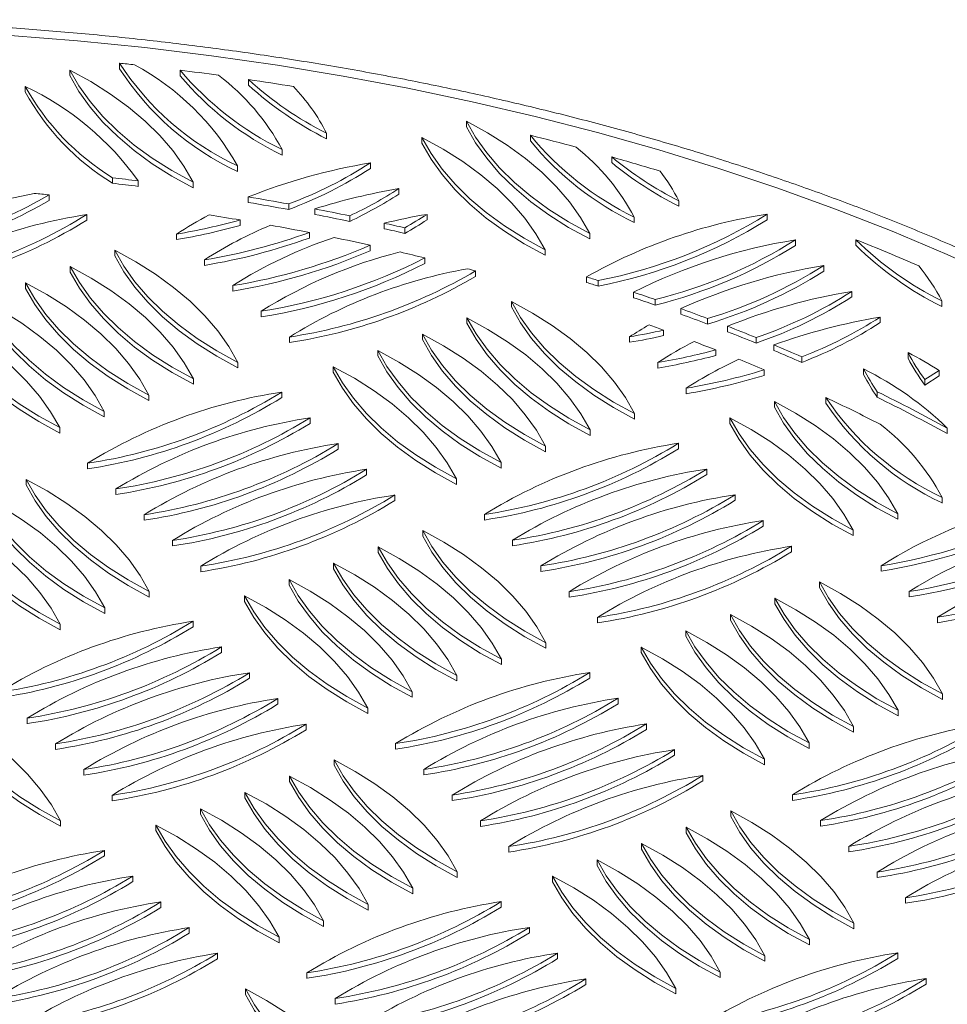
# Model space of a CAD drawing. Units: millimetres. Extents: x 50 to 1435, y 50 to 2050.
# Drawn here: x 1185 to 1271, y 540 to 630 of the extents above; entities that cross this region are included whole.
import ezdxf

# ---------------------------------------------------------------- set-up
doc = ezdxf.new("R2010")
doc.units = ezdxf.units.MM
doc.header["$LTSCALE"] = 5

msp = doc.modelspace()

# ---------------------------------------------------------------- linework, layer by layer
at = {"color": 7, "linetype": 'Continuous', "lineweight": 15}
for p, q in [((1189.551, 625.849), (1189.551, 625.339)), ((1194.144, 626.484), (1194.144, 625.973)), ((1199.747, 625.835), (1199.747, 625.325)), ((1206.065, 624.97), (1206.065, 624.46)), ((1185.435, 624.341), (1185.435, 623.831)), ((1226.211, 621.117), (1226.211, 620.607)), ((1213.285, 620.015), (1213.285, 619.504)), ((1222.095, 619.61), (1222.095, 619.099)), ((1232.113, 619.822), (1232.113, 619.312)), ((1209.169, 618.507), (1209.169, 617.996)), ((1239.638, 617.819), (1239.638, 617.308)), ((1205.053, 616.999), (1205.053, 616.488)), ((1217.339, 617.269), (1217.339, 616.759)), ((1193.504, 615.9), (1193.504, 615.389)), ((1195.873, 615.103), (1195.873, 615.613)), ((1200.937, 615.491), (1200.937, 614.981)), ((1219.951, 614.893), (1219.951, 614.383)), ((1187.641, 613.811), (1187.641, 614.321)), ((1206.049, 614.129), (1206.049, 613.619)), ((1209.779, 612.969), (1209.779, 613.479)), ((1212.192, 613.027), (1212.192, 612.517)), ((1245.829, 613.775), (1245.829, 613.265)), ((1191.127, 612.496), (1191.127, 611.985)), ((1205.283, 611.493), (1205.283, 612.003)), ((1215.415, 611.874), (1215.415, 612.384)), ((1222.563, 612.517), (1222.563, 612.006)), ((1241.713, 612.267), (1241.713, 611.757)), ((1253.999, 612.538), (1253.999, 612.027)), ((1218.591, 611.706), (1218.591, 611.196)), ((1220.505, 610.765), (1220.505, 611.276)), ((1199.397, 610.696), (1199.397, 610.186)), ((1211.689, 610.33), (1211.689, 610.841)), ((1237.597, 610.759), (1237.597, 610.249)), ((1256.611, 610.161), (1256.611, 609.651)), ((1262.198, 610.181), (1262.198, 609.671)), ((1217.297, 609.164), (1217.297, 609.674)), ((1233.48, 609.252), (1233.48, 608.741)), ((1193.704, 609.209), (1193.704, 608.699)), ((1222.37, 607.983), (1222.37, 608.494)), ((1189.587, 607.701), (1189.587, 607.191)), ((1202.009, 608.32), (1202.009, 607.81)), ((1259.223, 607.785), (1259.223, 607.275)), ((1227.047, 606.785), (1227.047, 607.295)), ((1237.309, 606.743), (1237.309, 606.232)), ((1185.471, 606.193), (1185.471, 605.683)), ((1204.621, 605.944), (1204.621, 605.434)), ((1238.38, 605.894), (1238.38, 606.405)), ((1241.657, 605.332), (1241.657, 604.821)), ((1261.835, 605.409), (1261.835, 604.899)), ((1230.364, 604.478), (1230.364, 603.967)), ((1243.646, 604.141), (1243.646, 604.651)), ((1246.01, 603.811), (1246.01, 603.301)), ((1270.14, 604.52), (1270.14, 604.01)), ((1207.233, 603.568), (1207.233, 603.057)), ((1226.247, 602.97), (1226.247, 602.459)), ((1248.473, 602.391), (1248.473, 602.901)), ((1264.447, 603.033), (1264.447, 602.522)), ((1250.34, 602.185), (1250.34, 601.675)), ((1209.845, 601.191), (1209.845, 600.681)), ((1222.131, 601.462), (1222.131, 600.952)), ((1241.281, 601.212), (1241.281, 600.702)), ((1244.423, 601.32), (1244.423, 601.83)), ((1252.967, 600.63), (1252.967, 601.141)), ((1254.621, 600.459), (1254.621, 599.949)), ((1218.015, 599.954), (1218.015, 599.444)), ((1249.245, 599.487), (1249.245, 599.997)), ((1257.194, 598.851), (1257.194, 599.361)), ((1267.024, 599.746), (1267.024, 599.236)), ((1205.089, 598.851), (1205.089, 598.341)), ((1213.899, 598.446), (1213.899, 597.936)), ((1243.893, 598.836), (1243.893, 598.326)), ((1253.722, 597.646), (1253.722, 598.156)), ((1262.907, 598.238), (1262.907, 597.728)), ((1268.563, 597.268), (1269.904, 598.11)), ((1268.563, 596.758), (1269.904, 597.599)), ((1269.904, 598.11), (1269.904, 597.599)), ((1200.973, 597.343), (1200.973, 596.833)), ((1268.563, 596.758), (1268.563, 597.268)), ((1196.857, 595.835), (1196.857, 595.325)), ((1209.143, 596.106), (1209.143, 595.595)), ((1246.505, 596.46), (1246.505, 595.95)), ((1264.178, 596.133), (1264.178, 595.622)), ((1254.675, 595.223), (1254.675, 594.712)), ((1259.422, 595.601), (1259.422, 595.09)), ((1192.741, 594.328), (1192.741, 593.817)), ((1241.749, 594.12), (1241.749, 593.609)), ((1211.755, 593.73), (1211.755, 593.219)), ((1250.559, 593.715), (1250.559, 593.204)), ((1188.624, 592.82), (1188.624, 592.309)), ((1237.633, 592.612), (1237.633, 592.101)), ((1270.646, 592.272), (1270.646, 592.782)), ((1214.367, 591.353), (1214.367, 590.843)), ((1233.517, 591.104), (1233.517, 590.594)), ((1245.803, 591.374), (1245.803, 590.864)), ((1191.201, 589.533), (1191.201, 589.023)), ((1229.401, 589.596), (1229.401, 589.086)), ((1216.979, 588.977), (1216.979, 588.467)), ((1248.415, 588.998), (1248.415, 588.488)), ((1185.508, 588.046), (1185.508, 587.535)), ((1225.284, 588.088), (1225.284, 587.578)), ((1193.813, 587.157), (1193.813, 586.646)), ((1219.591, 586.601), (1219.591, 586.091)), ((1251.027, 586.622), (1251.027, 586.112)), ((1270.177, 586.372), (1270.177, 585.862)), ((1196.425, 584.781), (1196.425, 584.27)), ((1227.861, 584.802), (1227.861, 584.291)), ((1266.061, 584.865), (1266.061, 584.354)), ((1253.639, 584.246), (1253.639, 583.735)), ((1222.168, 583.314), (1222.168, 582.804)), ((1261.944, 583.357), (1261.944, 582.846)), ((1199.037, 582.404), (1199.037, 581.894)), ((1230.473, 582.425), (1230.473, 581.915)), ((1218.051, 581.806), (1218.051, 581.296)), ((1256.251, 581.869), (1256.251, 581.359)), ((1213.935, 580.298), (1213.935, 579.788)), ((1201.649, 580.028), (1201.649, 579.518)), ((1233.085, 580.049), (1233.085, 579.539)), ((1264.521, 580.07), (1264.521, 579.56)), ((1209.819, 578.791), (1209.819, 578.28)), ((1258.828, 578.583), (1258.828, 578.072)), ((1196.893, 577.688), (1196.893, 577.177)), ((1235.697, 577.673), (1235.697, 577.163)), ((1267.133, 577.694), (1267.133, 577.184)), ((1205.703, 577.283), (1205.703, 576.772)), ((1254.711, 577.075), (1254.711, 576.565)), ((1192.777, 576.18), (1192.777, 575.67)), ((1200.947, 574.942), (1200.947, 574.432)), ((1238.309, 575.297), (1238.309, 574.786)), ((1250.595, 575.567), (1250.595, 575.057)), ((1269.745, 575.318), (1269.745, 574.807)), ((1188.661, 574.672), (1188.661, 574.162)), ((1246.479, 574.059), (1246.479, 573.549)), ((1233.553, 572.956), (1233.553, 572.446)), ((1203.559, 572.566), (1203.559, 572.056)), ((1242.363, 572.551), (1242.363, 572.041)), ((1229.437, 571.448), (1229.437, 570.938)), ((1206.171, 570.19), (1206.171, 569.68)), ((1237.607, 570.211), (1237.607, 569.701)), ((1225.321, 569.941), (1225.321, 569.43)), ((1221.205, 568.433), (1221.205, 567.922)), ((1208.783, 567.814), (1208.783, 567.303)), ((1240.219, 567.835), (1240.219, 567.324)), ((1270.213, 568.225), (1270.213, 567.715)), ((1217.088, 566.925), (1217.088, 566.414)), ((1266.097, 566.717), (1266.097, 566.207)), ((1185.617, 565.993), (1185.617, 565.483)), ((1211.395, 565.437), (1211.395, 564.927)), ((1242.831, 565.458), (1242.831, 564.948)), ((1261.981, 565.209), (1261.981, 564.699)), ((1188.229, 563.617), (1188.229, 563.107)), ((1219.665, 563.638), (1219.665, 563.128)), ((1245.443, 563.082), (1245.443, 562.572)), ((1257.865, 563.701), (1257.865, 563.191)), ((1213.972, 562.151), (1213.972, 561.641)), ((1253.748, 562.193), (1253.748, 561.683)), ((1190.841, 561.241), (1190.841, 560.731)), ((1222.277, 561.262), (1222.277, 560.752)), ((1209.855, 560.643), (1209.855, 560.133)), ((1248.055, 560.706), (1248.055, 560.196)), ((1193.453, 558.865), (1193.453, 558.354)), ((1205.739, 559.135), (1205.739, 558.625)), ((1224.889, 558.886), (1224.889, 558.375)), ((1256.325, 558.907), (1256.325, 558.396)), ((1201.623, 557.627), (1201.623, 557.117)), ((1250.632, 557.419), (1250.632, 556.909)), ((1188.697, 556.524), (1188.697, 556.014)), ((1227.501, 556.509), (1227.501, 555.999)), ((1258.937, 556.53), (1258.937, 556.02)), ((1197.507, 556.119), (1197.507, 555.609)), ((1246.515, 555.912), (1246.515, 555.401)), ((1192.751, 553.779), (1192.751, 553.269)), ((1230.113, 554.133), (1230.113, 553.623)), ((1242.399, 554.404), (1242.399, 553.893)), ((1261.549, 554.154), (1261.549, 553.644)), ((1238.283, 552.896), (1238.283, 552.385)), ((1195.363, 551.403), (1195.363, 550.892)), ((1225.357, 551.793), (1225.357, 551.283)), ((1234.167, 551.388), (1234.167, 550.878)), ((1264.161, 551.778), (1264.161, 551.268)), ((1221.241, 550.285), (1221.241, 549.775)), ((1266.773, 549.402), (1266.773, 548.891)), ((1197.975, 549.027), (1197.975, 548.516)), ((1217.125, 548.777), (1217.125, 548.267)), ((1229.411, 549.048), (1229.411, 548.537)), ((1200.587, 546.65), (1200.587, 546.14)), ((1213.009, 547.269), (1213.009, 546.759)), ((1232.023, 546.671), (1232.023, 546.161)), ((1262.017, 547.061), (1262.017, 546.551)), ((1208.892, 545.761), (1208.892, 545.251)), ((1257.901, 545.554), (1257.901, 545.043)), ((1203.199, 544.274), (1203.199, 543.764)), ((1234.635, 544.295), (1234.635, 543.785)), ((1253.785, 544.046), (1253.785, 543.535)), ((1266.071, 544.316), (1266.071, 543.806)), ((1211.469, 542.475), (1211.469, 541.964)), ((1249.669, 542.538), (1249.669, 542.027)), ((1237.247, 541.919), (1237.247, 541.409)), ((1268.683, 541.94), (1268.683, 541.43)), ((1205.776, 540.987), (1205.776, 540.477)), ((1245.552, 541.03), (1245.552, 540.52)), ((1214.081, 540.099), (1214.081, 539.588))]:
    msp.add_line(p, q, dxfattribs=at)
at = {"color": 7, "linetype": 'Continuous', "lineweight": 15, "flags": 128}
for points in [[(1275.579, 606.573), (1270.625, 608.82), (1265.538, 610.965), (1260.323, 613.006), (1254.986, 614.939), (1249.536, 616.763), (1243.977, 618.475), (1238.318, 620.073), (1232.565, 621.555), (1226.725, 622.92), (1220.805, 624.165), (1214.814, 625.289), (1208.757, 626.291), (1202.643, 627.169), (1196.48, 627.922), (1190.274, 628.55), (1184.034, 629.051)], [(1189.551, 625.849), (1190.397, 624.374), (1191.421, 622.938), (1192.616, 621.546), (1193.977, 620.206), (1195.498, 618.924), (1197.17, 617.707), (1198.986, 616.561), (1200.937, 615.491)], [(1200.937, 615.491), (1200.09, 616.965), (1199.067, 618.402), (1197.872, 619.794), (1196.51, 621.134), (1194.99, 622.415), (1193.317, 623.632), (1191.502, 624.779), (1189.551, 625.849)], [(1189.551, 625.339), (1190.397, 623.864), (1191.421, 622.427), (1192.616, 621.036), (1193.977, 619.696), (1195.498, 618.414), (1197.17, 617.197), (1198.986, 616.051), (1200.937, 614.981)], [(1226.211, 621.117), (1227.058, 619.643), (1228.081, 618.206), (1229.276, 616.814), (1230.637, 615.474), (1232.158, 614.193), (1233.83, 612.976), (1235.646, 611.83), (1237.597, 610.759)], [(1237.597, 610.759), (1236.75, 612.234), (1235.727, 613.671), (1234.532, 615.062), (1233.17, 616.402), (1231.65, 617.684), (1229.978, 618.901), (1228.162, 620.047), (1226.211, 621.117)], [(1226.211, 620.607), (1227.058, 619.133), (1228.081, 617.696), (1229.276, 616.304), (1230.637, 614.964), (1232.158, 613.683), (1233.83, 612.466), (1235.646, 611.319), (1237.597, 610.249)], [(1222.095, 619.61), (1222.941, 618.135), (1223.965, 616.698), (1225.16, 615.307), (1226.521, 613.967), (1228.042, 612.685), (1229.714, 611.468), (1231.53, 610.322), (1233.48, 609.252)], [(1233.48, 609.252), (1232.634, 610.726), (1231.611, 612.163), (1230.415, 613.555), (1229.054, 614.895), (1227.534, 616.176), (1225.861, 617.393), (1224.045, 618.539), (1222.095, 619.61)], [(1222.095, 619.099), (1222.941, 617.625), (1223.965, 616.188), (1225.16, 614.796), (1226.521, 613.456), (1228.042, 612.175), (1229.714, 610.958), (1231.53, 609.811), (1233.48, 608.741)], [(1205.089, 598.851), (1204.243, 600.326), (1203.219, 601.762), (1202.024, 603.154), (1200.663, 604.494), (1199.142, 605.776), (1197.47, 606.993), (1195.654, 608.139), (1193.704, 609.209)], [(1193.704, 609.209), (1194.55, 607.735), (1195.573, 606.298), (1196.769, 604.906), (1198.13, 603.566), (1199.65, 602.285), (1201.323, 601.068), (1203.139, 599.921), (1205.089, 598.851)], [(1193.704, 608.699), (1194.55, 607.224), (1195.573, 605.788), (1196.769, 604.396), (1198.13, 603.056), (1199.65, 601.774), (1201.323, 600.557), (1203.139, 599.411), (1205.089, 598.341)], [(1200.973, 597.343), (1200.127, 598.818), (1199.103, 600.254), (1197.908, 601.646), (1196.547, 602.986), (1195.026, 604.268), (1193.354, 605.485), (1191.538, 606.631), (1189.587, 607.701)], [(1189.587, 607.701), (1190.434, 606.227), (1191.457, 604.79), (1192.652, 603.398), (1194.014, 602.058), (1195.534, 600.777), (1197.206, 599.56), (1199.022, 598.413), (1200.973, 597.343)], [(1189.587, 607.191), (1190.434, 605.716), (1191.457, 604.28), (1192.652, 602.888), (1194.014, 601.548), (1195.534, 600.266), (1197.206, 599.049), (1199.022, 597.903), (1200.973, 596.833)], [(1185.471, 606.193), (1186.318, 604.719), (1187.341, 603.282), (1188.536, 601.89), (1189.897, 600.55), (1191.418, 599.269), (1193.09, 598.052), (1194.906, 596.905), (1196.857, 595.835)], [(1196.857, 595.835), (1196.01, 597.31), (1194.987, 598.747), (1193.792, 600.138), (1192.431, 601.478), (1190.91, 602.76), (1189.238, 603.977), (1187.422, 605.123), (1185.471, 606.193)], [(1185.471, 605.683), (1186.318, 604.208), (1187.341, 602.772), (1188.536, 601.38), (1189.897, 600.04), (1191.418, 598.758), (1193.09, 597.541), (1194.906, 596.395), (1196.857, 595.325)], [(1181.355, 604.685), (1182.201, 603.211), (1183.225, 601.774), (1184.42, 600.383), (1185.781, 599.043), (1187.302, 597.761), (1188.974, 596.544), (1190.79, 595.398), (1192.741, 594.328)], [(1192.741, 594.328), (1191.894, 595.802), (1190.871, 597.239), (1189.676, 598.63), (1188.314, 599.97), (1186.794, 601.252), (1185.121, 602.469), (1183.306, 603.615), (1181.355, 604.685)], [(1181.355, 604.175), (1182.201, 602.701), (1183.225, 601.264), (1184.42, 599.872), (1185.781, 598.532), (1187.302, 597.251), (1188.974, 596.034), (1190.79, 594.887), (1192.741, 593.817)], [(1241.749, 594.12), (1240.903, 595.594), (1239.879, 597.031), (1238.684, 598.423), (1237.323, 599.763), (1235.802, 601.044), (1234.13, 602.261), (1232.314, 603.408), (1230.364, 604.478)], [(1230.364, 604.478), (1231.21, 603.003), (1232.233, 601.566), (1233.429, 600.175), (1234.79, 598.835), (1236.31, 597.553), (1237.983, 596.336), (1239.799, 595.19), (1241.749, 594.12)], [(1230.364, 603.967), (1231.21, 602.493), (1232.233, 601.056), (1233.429, 599.664), (1234.79, 598.324), (1236.31, 597.043), (1237.983, 595.826), (1239.799, 594.679), (1241.749, 593.609)], [(1177.239, 603.178), (1178.085, 601.703), (1179.109, 600.266), (1180.304, 598.875), (1181.665, 597.535), (1183.186, 596.253), (1184.858, 595.036), (1186.674, 593.89), (1188.624, 592.82)], [(1188.624, 592.82), (1187.778, 594.294), (1186.755, 595.731), (1185.559, 597.123), (1184.198, 598.463), (1182.678, 599.744), (1181.005, 600.961), (1179.189, 602.108), (1177.239, 603.178)], [(1237.633, 592.612), (1236.787, 594.086), (1235.763, 595.523), (1234.568, 596.915), (1233.207, 598.255), (1231.686, 599.536), (1230.014, 600.753), (1228.198, 601.9), (1226.247, 602.97)], [(1226.247, 602.97), (1227.094, 601.495), (1228.117, 600.059), (1229.312, 598.667), (1230.674, 597.327), (1232.194, 596.045), (1233.867, 594.828), (1235.682, 593.682), (1237.633, 592.612)], [(1177.239, 602.667), (1178.085, 601.193), (1179.109, 599.756), (1180.304, 598.364), (1181.665, 597.024), (1183.186, 595.743), (1184.858, 594.526), (1186.674, 593.379), (1188.624, 592.309)], [(1226.247, 602.459), (1227.094, 600.985), (1228.117, 599.548), (1229.312, 598.156), (1230.674, 596.816), (1232.194, 595.535), (1233.867, 594.318), (1235.682, 593.172), (1237.633, 592.101)], [(1233.517, 591.104), (1232.67, 592.578), (1231.647, 594.015), (1230.452, 595.407), (1229.091, 596.747), (1227.57, 598.028), (1225.898, 599.245), (1224.082, 600.392), (1222.131, 601.462)], [(1222.131, 601.462), (1222.978, 599.987), (1224.001, 598.551), (1225.196, 597.159), (1226.557, 595.819), (1228.078, 594.537), (1229.75, 593.32), (1231.566, 592.174), (1233.517, 591.104)], [(1222.131, 600.952), (1222.978, 599.477), (1224.001, 598.04), (1225.196, 596.649), (1226.557, 595.309), (1228.078, 594.027), (1229.75, 592.81), (1231.566, 591.664), (1233.517, 590.594)], [(1218.015, 599.954), (1218.861, 598.479), (1219.885, 597.043), (1221.08, 595.651), (1222.441, 594.311), (1223.962, 593.029), (1225.634, 591.812), (1227.45, 590.666), (1229.401, 589.596)], [(1229.401, 589.596), (1228.554, 591.071), (1227.531, 592.507), (1226.336, 593.899), (1224.974, 595.239), (1223.454, 596.521), (1221.782, 597.738), (1219.966, 598.884), (1218.015, 599.954)], [(1218.015, 599.444), (1218.861, 597.969), (1219.885, 596.532), (1221.08, 595.141), (1222.441, 593.801), (1223.962, 592.519), (1225.634, 591.302), (1227.45, 590.156), (1229.401, 589.086)], [(1213.899, 598.446), (1214.745, 596.972), (1215.769, 595.535), (1216.964, 594.143), (1218.325, 592.803), (1219.846, 591.522), (1221.518, 590.305), (1223.334, 589.158), (1225.284, 588.088)], [(1225.284, 588.088), (1224.438, 589.563), (1223.415, 590.999), (1222.219, 592.391), (1220.858, 593.731), (1219.338, 595.013), (1217.665, 596.23), (1215.849, 597.376), (1213.899, 598.446)], [(1213.899, 597.936), (1214.745, 596.461), (1215.769, 595.025), (1216.964, 593.633), (1218.325, 592.293), (1219.846, 591.011), (1221.518, 589.794), (1223.334, 588.648), (1225.284, 587.578)], [(1254.675, 595.223), (1255.522, 593.748), (1256.545, 592.311), (1257.74, 590.92), (1259.101, 589.58), (1260.622, 588.298), (1262.294, 587.081), (1264.11, 585.935), (1266.061, 584.865)], [(1266.061, 584.865), (1265.214, 586.339), (1264.191, 587.776), (1262.996, 589.168), (1261.634, 590.508), (1260.114, 591.789), (1258.442, 593.006), (1256.626, 594.152), (1254.675, 595.223)], [(1254.675, 594.712), (1255.522, 593.238), (1256.545, 591.801), (1257.74, 590.409), (1259.101, 589.069), (1260.622, 587.788), (1262.294, 586.571), (1264.11, 585.424), (1266.061, 584.354)], [(1250.559, 593.715), (1251.405, 592.24), (1252.429, 590.803), (1253.624, 589.412), (1254.985, 588.072), (1256.506, 586.79), (1258.178, 585.573), (1259.994, 584.427), (1261.944, 583.357)], [(1261.944, 583.357), (1261.098, 584.831), (1260.075, 586.268), (1258.879, 587.66), (1257.518, 589), (1255.998, 590.281), (1254.325, 591.498), (1252.509, 592.645), (1250.559, 593.715)], [(1250.559, 593.204), (1251.405, 591.73), (1252.429, 590.293), (1253.624, 588.901), (1254.985, 587.561), (1256.506, 586.28), (1258.178, 585.063), (1259.994, 583.916), (1261.944, 582.846)], [(1185.508, 588.046), (1186.354, 586.571), (1187.377, 585.134), (1188.573, 583.743), (1189.934, 582.403), (1191.454, 581.121), (1193.127, 579.904), (1194.943, 578.758), (1196.893, 577.688)], [(1196.893, 577.688), (1196.047, 579.162), (1195.023, 580.599), (1193.828, 581.991), (1192.467, 583.331), (1190.946, 584.612), (1189.274, 585.829), (1187.458, 586.976), (1185.508, 588.046)], [(1185.508, 587.535), (1186.354, 586.061), (1187.377, 584.624), (1188.573, 583.232), (1189.934, 581.892), (1191.454, 580.611), (1193.127, 579.394), (1194.943, 578.247), (1196.893, 577.177)], [(1181.391, 586.538), (1182.238, 585.063), (1183.261, 583.627), (1184.456, 582.235), (1185.818, 580.895), (1187.338, 579.613), (1189.01, 578.396), (1190.826, 577.25), (1192.777, 576.18)], [(1192.777, 576.18), (1191.931, 577.654), (1190.907, 579.091), (1189.712, 580.483), (1188.351, 581.823), (1186.83, 583.104), (1185.158, 584.321), (1183.342, 585.468), (1181.391, 586.538)], [(1181.391, 586.027), (1182.238, 584.553), (1183.261, 583.116), (1184.456, 581.725), (1185.818, 580.385), (1187.338, 579.103), (1189.01, 577.886), (1190.826, 576.74), (1192.777, 575.67)], [(1188.661, 574.672), (1187.814, 576.147), (1186.791, 577.583), (1185.596, 578.975), (1184.234, 580.315), (1182.714, 581.597), (1181.042, 582.814), (1179.226, 583.96), (1177.275, 585.03)], [(1177.275, 585.03), (1178.122, 583.555), (1179.145, 582.119), (1180.34, 580.727), (1181.701, 579.387), (1183.222, 578.105), (1184.894, 576.888), (1186.71, 575.742), (1188.661, 574.672)], [(1177.275, 584.52), (1178.122, 583.045), (1179.145, 581.608), (1180.34, 580.217), (1181.701, 578.877), (1183.222, 577.595), (1184.894, 576.378), (1186.71, 575.232), (1188.661, 574.162)], [(1222.168, 583.314), (1223.014, 581.84), (1224.037, 580.403), (1225.233, 579.011), (1226.594, 577.671), (1228.114, 576.39), (1229.787, 575.173), (1231.603, 574.026), (1233.553, 572.956)], [(1233.553, 572.956), (1232.707, 574.431), (1231.683, 575.867), (1230.488, 577.259), (1229.127, 578.599), (1227.606, 579.881), (1225.934, 581.098), (1224.118, 582.244), (1222.168, 583.314)], [(1222.168, 582.804), (1223.014, 581.329), (1224.037, 579.893), (1225.233, 578.501), (1226.594, 577.161), (1228.114, 575.879), (1229.787, 574.662), (1231.603, 573.516), (1233.553, 572.446)], [(1229.437, 571.448), (1228.591, 572.923), (1227.567, 574.36), (1226.372, 575.751), (1225.011, 577.091), (1223.49, 578.373), (1221.818, 579.59), (1220.002, 580.736), (1218.051, 581.806)], [(1218.051, 581.806), (1218.898, 580.332), (1219.921, 578.895), (1221.116, 577.503), (1222.478, 576.163), (1223.998, 574.882), (1225.671, 573.665), (1227.486, 572.518), (1229.437, 571.448)], [(1218.051, 581.296), (1218.898, 579.821), (1219.921, 578.385), (1221.116, 576.993), (1222.478, 575.653), (1223.998, 574.371), (1225.671, 573.154), (1227.486, 572.008), (1229.437, 570.938)], [(1213.935, 580.298), (1214.782, 578.824), (1215.805, 577.387), (1217, 575.996), (1218.361, 574.656), (1219.882, 573.374), (1221.554, 572.157), (1223.37, 571.011), (1225.321, 569.941)], [(1225.321, 569.941), (1224.474, 571.415), (1223.451, 572.852), (1222.256, 574.244), (1220.895, 575.583), (1219.374, 576.865), (1217.702, 578.082), (1215.886, 579.228), (1213.935, 580.298)], [(1213.935, 579.788), (1214.782, 578.314), (1215.805, 576.877), (1217, 575.485), (1218.361, 574.145), (1219.882, 572.864), (1221.554, 571.647), (1223.37, 570.5), (1225.321, 569.43)], [(1209.819, 578.791), (1210.665, 577.316), (1211.689, 575.879), (1212.884, 574.488), (1214.245, 573.148), (1215.766, 571.866), (1217.438, 570.649), (1219.254, 569.503), (1221.205, 568.433)], [(1221.205, 568.433), (1220.358, 569.907), (1219.335, 571.344), (1218.14, 572.736), (1216.778, 574.076), (1215.258, 575.357), (1213.586, 576.574), (1211.77, 577.721), (1209.819, 578.791)], [(1270.213, 568.225), (1269.367, 569.699), (1268.343, 571.136), (1267.148, 572.528), (1265.787, 573.868), (1264.266, 575.149), (1262.594, 576.366), (1260.778, 577.513), (1258.828, 578.583)], [(1258.828, 578.583), (1259.674, 577.108), (1260.697, 575.672), (1261.893, 574.28), (1263.254, 572.94), (1264.774, 571.658), (1266.447, 570.441), (1268.263, 569.295), (1270.213, 568.225)], [(1209.819, 578.28), (1210.665, 576.806), (1211.689, 575.369), (1212.884, 573.977), (1214.245, 572.637), (1215.766, 571.356), (1217.438, 570.139), (1219.254, 568.992), (1221.205, 567.922)], [(1258.828, 578.072), (1259.674, 576.598), (1260.697, 575.161), (1261.893, 573.769), (1263.254, 572.43), (1264.774, 571.148), (1266.447, 569.931), (1268.263, 568.785), (1270.213, 567.715)], [(1205.703, 577.283), (1206.549, 575.808), (1207.573, 574.372), (1208.768, 572.98), (1210.129, 571.64), (1211.65, 570.358), (1213.322, 569.141), (1215.138, 567.995), (1217.088, 566.925)], [(1217.088, 566.925), (1216.242, 568.399), (1215.219, 569.836), (1214.023, 571.228), (1212.662, 572.568), (1211.142, 573.849), (1209.469, 575.066), (1207.653, 576.213), (1205.703, 577.283)], [(1205.703, 576.772), (1206.549, 575.298), (1207.573, 573.861), (1208.768, 572.469), (1210.129, 571.129), (1211.65, 569.848), (1213.322, 568.631), (1215.138, 567.485), (1217.088, 566.414)], [(1254.711, 577.075), (1255.558, 575.6), (1256.581, 574.164), (1257.777, 572.772), (1259.138, 571.432), (1260.658, 570.15), (1262.331, 568.933), (1264.146, 567.787), (1266.097, 566.717)], [(1266.097, 566.717), (1265.251, 568.192), (1264.227, 569.628), (1263.032, 571.02), (1261.671, 572.36), (1260.15, 573.642), (1258.478, 574.858), (1256.662, 576.005), (1254.711, 577.075)], [(1254.711, 576.565), (1255.558, 575.09), (1256.581, 573.653), (1257.777, 572.262), (1259.138, 570.922), (1260.658, 569.64), (1262.331, 568.423), (1264.146, 567.277), (1266.097, 566.207)], [(1261.981, 565.209), (1261.134, 566.684), (1260.111, 568.12), (1258.916, 569.512), (1257.555, 570.852), (1256.034, 572.134), (1254.362, 573.351), (1252.546, 574.497), (1250.595, 575.567)], [(1250.595, 575.567), (1251.442, 574.092), (1252.465, 572.656), (1253.66, 571.264), (1255.022, 569.924), (1256.542, 568.642), (1258.214, 567.426), (1260.03, 566.279), (1261.981, 565.209)], [(1250.595, 575.057), (1251.442, 573.582), (1252.465, 572.145), (1253.66, 570.754), (1255.022, 569.414), (1256.542, 568.132), (1258.214, 566.915), (1260.03, 565.769), (1261.981, 564.699)], [(1246.479, 574.059), (1247.326, 572.585), (1248.349, 571.148), (1249.544, 569.756), (1250.905, 568.416), (1252.426, 567.135), (1254.098, 565.918), (1255.914, 564.771), (1257.865, 563.701)], [(1257.865, 563.701), (1257.018, 565.176), (1255.995, 566.612), (1254.8, 568.004), (1253.438, 569.344), (1251.918, 570.626), (1250.246, 571.843), (1248.43, 572.989), (1246.479, 574.059)], [(1246.479, 573.549), (1247.326, 572.074), (1248.349, 570.638), (1249.544, 569.246), (1250.905, 567.906), (1252.426, 566.624), (1254.098, 565.407), (1255.914, 564.261), (1257.865, 563.191)], [(1242.363, 572.551), (1243.209, 571.077), (1244.233, 569.64), (1245.428, 568.248), (1246.789, 566.908), (1248.31, 565.627), (1249.982, 564.41), (1251.798, 563.263), (1253.748, 562.193)], [(1253.748, 562.193), (1252.902, 563.668), (1251.879, 565.105), (1250.683, 566.496), (1249.322, 567.836), (1247.802, 569.118), (1246.129, 570.335), (1244.313, 571.481), (1242.363, 572.551)], [(1242.363, 572.041), (1243.209, 570.566), (1244.233, 569.13), (1245.428, 567.738), (1246.789, 566.398), (1248.31, 565.116), (1249.982, 563.899), (1251.798, 562.753), (1253.748, 561.683)], [(1177.312, 566.882), (1178.158, 565.408), (1179.181, 563.971), (1180.377, 562.579), (1181.738, 561.239), (1183.258, 559.958), (1184.931, 558.741), (1186.747, 557.594), (1188.697, 556.524)], [(1188.697, 556.524), (1187.851, 557.999), (1186.827, 559.436), (1185.632, 560.827), (1184.271, 562.167), (1182.75, 563.449), (1181.078, 564.666), (1179.262, 565.812), (1177.312, 566.882)], [(1177.312, 566.372), (1178.158, 564.897), (1179.181, 563.461), (1180.377, 562.069), (1181.738, 560.729), (1183.258, 559.447), (1184.931, 558.23), (1186.747, 557.084), (1188.697, 556.014)], [(1225.357, 551.793), (1224.511, 553.267), (1223.487, 554.704), (1222.292, 556.096), (1220.931, 557.436), (1219.41, 558.717), (1217.738, 559.934), (1215.922, 561.081), (1213.972, 562.151)], [(1213.972, 562.151), (1214.818, 560.676), (1215.841, 559.24), (1217.037, 557.848), (1218.398, 556.508), (1219.918, 555.226), (1221.591, 554.009), (1223.407, 552.863), (1225.357, 551.793)], [(1213.972, 561.641), (1214.818, 560.166), (1215.841, 558.729), (1217.037, 557.338), (1218.398, 555.998), (1219.918, 554.716), (1221.591, 553.499), (1223.407, 552.353), (1225.357, 551.283)], [(1209.855, 560.643), (1210.702, 559.168), (1211.725, 557.732), (1212.92, 556.34), (1214.282, 555), (1215.802, 553.718), (1217.474, 552.501), (1219.29, 551.355), (1221.241, 550.285)], [(1221.241, 550.285), (1220.395, 551.76), (1219.371, 553.196), (1218.176, 554.588), (1216.815, 555.928), (1215.294, 557.21), (1213.622, 558.427), (1211.806, 559.573), (1209.855, 560.643)], [(1209.855, 560.133), (1210.702, 558.658), (1211.725, 557.221), (1212.92, 555.83), (1214.282, 554.49), (1215.802, 553.208), (1217.474, 551.991), (1219.29, 550.845), (1221.241, 549.775)], [(1217.125, 548.777), (1216.278, 550.252), (1215.255, 551.688), (1214.06, 553.08), (1212.699, 554.42), (1211.178, 555.702), (1209.506, 556.919), (1207.69, 558.065), (1205.739, 559.135)], [(1205.739, 559.135), (1206.586, 557.661), (1207.609, 556.224), (1208.804, 554.832), (1210.165, 553.492), (1211.686, 552.211), (1213.358, 550.994), (1215.174, 549.847), (1217.125, 548.777)], [(1205.739, 558.625), (1206.586, 557.15), (1207.609, 555.714), (1208.804, 554.322), (1210.165, 552.982), (1211.686, 551.7), (1213.358, 550.483), (1215.174, 549.337), (1217.125, 548.267)], [(1201.623, 557.627), (1202.469, 556.153), (1203.493, 554.716), (1204.688, 553.324), (1206.049, 551.984), (1207.57, 550.703), (1209.242, 549.486), (1211.058, 548.339), (1213.009, 547.269)], [(1213.009, 547.269), (1212.162, 548.744), (1211.139, 550.18), (1209.944, 551.572), (1208.582, 552.912), (1207.062, 554.194), (1205.389, 555.411), (1203.574, 556.557), (1201.623, 557.627)], [(1262.017, 547.061), (1261.171, 548.536), (1260.147, 549.973), (1258.952, 551.364), (1257.591, 552.704), (1256.07, 553.986), (1254.398, 555.203), (1252.582, 556.349), (1250.632, 557.419)], [(1250.632, 557.419), (1251.478, 555.945), (1252.501, 554.508), (1253.697, 553.116), (1255.058, 551.776), (1256.578, 550.495), (1258.251, 549.278), (1260.067, 548.132), (1262.017, 547.061)], [(1201.623, 557.117), (1202.469, 555.642), (1203.493, 554.206), (1204.688, 552.814), (1206.049, 551.474), (1207.57, 550.192), (1209.242, 548.975), (1211.058, 547.829), (1213.009, 546.759)], [(1250.632, 556.909), (1251.478, 555.435), (1252.501, 553.998), (1253.697, 552.606), (1255.058, 551.266), (1256.578, 549.984), (1258.251, 548.768), (1260.067, 547.621), (1262.017, 546.551)], [(1197.507, 556.119), (1198.353, 554.645), (1199.377, 553.208), (1200.572, 551.816), (1201.933, 550.476), (1203.454, 549.195), (1205.126, 547.978), (1206.942, 546.831), (1208.892, 545.761)], [(1208.892, 545.761), (1208.046, 547.236), (1207.023, 548.673), (1205.827, 550.064), (1204.466, 551.404), (1202.946, 552.686), (1201.273, 553.903), (1199.457, 555.049), (1197.507, 556.119)], [(1197.507, 555.609), (1198.353, 554.134), (1199.377, 552.698), (1200.572, 551.306), (1201.933, 549.966), (1203.454, 548.684), (1205.126, 547.467), (1206.942, 546.321), (1208.892, 545.251)], [(1246.515, 555.912), (1247.362, 554.437), (1248.385, 553), (1249.581, 551.609), (1250.942, 550.269), (1252.462, 548.987), (1254.135, 547.77), (1255.95, 546.624), (1257.901, 545.554)], [(1257.901, 545.554), (1257.055, 547.028), (1256.031, 548.465), (1254.836, 549.857), (1253.475, 551.197), (1251.954, 552.478), (1250.282, 553.695), (1248.466, 554.841), (1246.515, 555.912)], [(1246.515, 555.401), (1247.362, 553.927), (1248.385, 552.49), (1249.581, 551.098), (1250.942, 549.758), (1252.462, 548.477), (1254.135, 547.26), (1255.95, 546.113), (1257.901, 545.043)], [(1242.399, 554.404), (1243.246, 552.929), (1244.269, 551.492), (1245.464, 550.101), (1246.826, 548.761), (1248.346, 547.479), (1250.018, 546.262), (1251.834, 545.116), (1253.785, 544.046)], [(1253.785, 544.046), (1252.938, 545.52), (1251.915, 546.957), (1250.72, 548.349), (1249.359, 549.689), (1247.838, 550.97), (1246.166, 552.187), (1244.35, 553.334), (1242.399, 554.404)], [(1242.399, 553.893), (1243.246, 552.419), (1244.269, 550.982), (1245.464, 549.59), (1246.826, 548.25), (1248.346, 546.969), (1250.018, 545.752), (1251.834, 544.605), (1253.785, 543.535)], [(1238.283, 552.896), (1239.13, 551.421), (1240.153, 549.985), (1241.348, 548.593), (1242.709, 547.253), (1244.23, 545.971), (1245.902, 544.754), (1247.718, 543.608), (1249.669, 542.538)], [(1249.669, 542.538), (1248.822, 544.012), (1247.799, 545.449), (1246.604, 546.841), (1245.242, 548.181), (1243.722, 549.462), (1242.05, 550.679), (1240.234, 551.826), (1238.283, 552.896)], [(1238.283, 552.385), (1239.13, 550.911), (1240.153, 549.474), (1241.348, 548.082), (1242.709, 546.743), (1244.23, 545.461), (1245.902, 544.244), (1247.718, 543.098), (1249.669, 542.027)], [(1234.167, 551.388), (1235.013, 549.913), (1236.037, 548.477), (1237.232, 547.085), (1238.593, 545.745), (1240.114, 544.463), (1241.786, 543.246), (1243.602, 542.1), (1245.552, 541.03)], [(1245.552, 541.03), (1244.706, 542.504), (1243.683, 543.941), (1242.487, 545.333), (1241.126, 546.673), (1239.606, 547.955), (1237.933, 549.171), (1236.117, 550.318), (1234.167, 551.388)], [(1234.167, 550.878), (1235.013, 549.403), (1236.037, 547.966), (1237.232, 546.575), (1238.593, 545.235), (1240.114, 543.953), (1241.786, 542.736), (1243.602, 541.59), (1245.552, 540.52)], [(1217.161, 530.63), (1216.315, 532.104), (1215.291, 533.541), (1214.096, 534.932), (1212.735, 536.272), (1211.214, 537.554), (1209.542, 538.771), (1207.726, 539.917), (1205.776, 540.987)], [(1205.776, 540.987), (1206.622, 539.513), (1207.645, 538.076), (1208.841, 536.685), (1210.202, 535.345), (1211.722, 534.063), (1213.395, 532.846), (1215.211, 531.7), (1217.161, 530.63)], [(1205.776, 540.477), (1206.622, 539.003), (1207.645, 537.566), (1208.841, 536.174), (1210.202, 534.834), (1211.722, 533.553), (1213.395, 532.336), (1215.211, 531.189), (1217.161, 530.119)]]:
    msp.add_lwpolyline(points, dxfattribs=at)
at = {"color": 7, "linetype": 'Continuous', "lineweight": 15}
for centre, radius, start, end in [((1216.085, 640.702), 26.144, 212.94478, 245.04184), ((1163.213, 334.728), 293.39, 83.67409, 83.94826), ((1216.085, 640.191), 26.144, 212.94478, 245.04184), ((1184.242, 605.303), 23.872, 29.33663, 61.75319), ((1221.598, 644.208), 28.549, 220.05817, 244.19213), ((1163.769, 339.352), 288.733, 82.12967, 82.84203), ((1221.598, 643.698), 28.549, 220.05817, 244.19213), ((1190.6, 608.569), 21.061, 28.15488, 52.89465), ((1227.37, 648.273), 31.574, 227.56374, 243.50676), ((1164.543, 344.727), 283.303, 80.7229, 81.57212), ((1205.386, 635.336), 22.78, 208.85876, 238.56245), ((1173.924, 599.969), 26.953, 35.4801, 64.71899), ((1205.386, 634.826), 22.78, 208.85876, 238.56245), ((1227.37, 647.763), 31.574, 227.56374, 243.50676), ((1196.619, 611.386), 18.768, 27.37115, 43.58144), ((1253.99, 637.745), 28.281, 219.32606, 244.27122), ((1170.492, 373.163), 254.24, 74.98792, 75.97326), ((1253.99, 637.235), 28.281, 219.32606, 244.27122), ((1223.468, 602.565), 20.664, 28.00419, 51.4515), ((1260.585, 643.131), 32.856, 230.38996, 243.31265), ((1173.333, 383.456), 243.562, 73.11041, 74.20299), ((1226.103, 563.89), 54.094, 99.32343, 111.76041), ((1195.752, 650.891), 39.955, 290.55257, 302.7026), ((1195.752, 650.381), 39.955, 290.55257, 302.7026), ((1260.585, 642.621), 32.856, 230.38996, 243.31265), ((1163.38, 356.716), 260.928, 82.84645, 83.37025), ((1230.161, 605.763), 17.598, 27.08457, 37.64857), ((1163.38, 356.206), 260.928, 82.84645, 83.37025), ((1229.312, 558.898), 56.772, 99.49002, 107.55118), ((1199.664, 646.217), 37.32, 294.96546, 302.9299), ((1194.983, 569.099), 46.179, 100.87455, 121.91031), ((1163.2, 656.396), 48.659, 278.71531, 300.15153), ((1163.2, 655.886), 48.659, 278.71531, 300.15153), ((1162.893, 356.453), 259.053, 84.51817, 84.82249), ((1165.009, 367.681), 249.842, 79.67712, 80.54552), ((1199.664, 645.706), 37.32, 294.96546, 302.9299), ((1165.009, 367.17), 249.842, 79.67712, 80.54552), ((1166.126, 373.653), 243.766, 78.33445, 79.10713), ((1166.083, 653.086), 47.694, 278.56331, 301.67488), ((1198.229, 565.333), 47.694, 98.56331, 121.67488), ((1166.083, 652.575), 47.694, 278.56331, 301.67488), ((1218.977, 580.562), 35.937, 117.41148, 123.01489), ((1189.778, 667.921), 58.027, 279.54135, 285.49759), ((1164.484, 368.713), 246.687, 80.48032, 81.15093), ((1166.126, 373.143), 243.766, 78.33445, 79.10713), ((1232.41, 554.142), 59.2, 99.57443, 103.49869), ((1203.469, 641.856), 35.005, 299.12143, 303.05649), ((1203.469, 641.346), 35.005, 299.12143, 303.05649), ((1261.483, 564.05), 49.062, 98.77445, 119.52088), ((1229.612, 651.689), 46.125, 280.95755, 301.91851), ((1229.612, 651.178), 46.125, 280.95755, 301.91851), ((1189.778, 667.41), 58.027, 279.54135, 285.49759), ((1222.979, 575.807), 38.69, 112.6362, 122.82154), ((1165.496, 374.504), 240.809, 78.94066, 79.81221), ((1167.494, 380.088), 237.187, 77.08538, 77.55917), ((1167.494, 379.578), 237.187, 77.08538, 77.55917), ((1192.954, 662.943), 55.368, 279.41266, 289.77787), ((1192.954, 662.433), 55.368, 279.41266, 289.77787), ((1226.911, 571.014), 41.436, 108.18201, 122.54314), ((1166.733, 380.671), 234.519, 77.54867, 78.37705), ((1264.566, 559.966), 50.821, 99.00482, 116.79305), ((1233.052, 647.584), 44.221, 283.86029, 302.19202), ((1283.72, 631.976), 30.631, 225.36102, 243.68312), ((1185.933, 419.09), 205.748, 66.48973, 68.24303), ((1196.137, 658.18), 52.92, 279.22452, 293.56826), ((1233.052, 647.074), 44.221, 283.86029, 302.19202), ((1283.72, 631.466), 30.631, 225.36102, 243.68312), ((1196.137, 657.669), 52.92, 279.22452, 293.56826), ((1230.749, 566.232), 44.124, 104.00833, 122.20523), ((1199.325, 653.59), 50.643, 278.98348, 297.06786), ((1168.218, 387.23), 227.794, 76.24784, 76.84313), ((1199.325, 653.079), 50.643, 278.98348, 297.06786), ((1234.475, 561.515), 46.7, 100.08145, 121.83102), ((1169.97, 394.161), 220.645, 75.00819, 75.20873), ((1267.59, 556.012), 52.445, 99.17974, 114.2976), ((1236.423, 643.696), 42.538, 286.45532, 302.41173), ((1254.168, 596.325), 17.952, 27.16047, 39.55741), ((1202.512, 649.148), 48.514, 278.69338, 300.37953), ((1202.512, 648.638), 48.514, 278.69338, 300.37953), ((1174.03, 404.253), 212.146, 72.34235, 72.64574), ((1236.423, 643.186), 42.538, 286.45532, 302.41173), ((1174.03, 403.743), 212.146, 72.34235, 72.64574), ((1176.385, 411.418), 204.605, 70.80794, 71.39655), ((1176.385, 410.907), 204.605, 70.80794, 71.39655), ((1270.559, 552.194), 53.925, 99.31022, 112.02103), ((1239.733, 639.986), 41.038, 288.81333, 302.58804), ((1239.733, 639.476), 41.038, 288.81333, 302.58804), ((1178.913, 418.523), 197.063, 69.33014, 70.09352), ((1178.913, 418.013), 197.063, 69.33014, 70.09352), ((1273.477, 548.519), 55.257, 99.40558, 109.95258), ((1242.985, 636.427), 39.696, 290.97413, 302.7283), ((1260.246, 572.081), 34.761, 119.57943, 123.06513), ((1177.684, 418.812), 194.807, 69.96516, 70.38276), ((1181.616, 425.57), 189.515, 67.88344, 68.738), ((1242.985, 635.917), 39.696, 290.97413, 302.7283), ((1231.346, 660.055), 59.675, 279.58378, 282.65856), ((1231.346, 659.544), 59.675, 279.58378, 282.65856), ((1181.616, 425.06), 189.515, 67.88344, 68.738), ((1263.631, 568.44), 36.242, 116.86215, 122.99841), ((1180.349, 425.926), 187.209, 68.40673, 69.06025), ((1184.488, 432.539), 181.977, 66.45076, 67.33153), ((1234.207, 656.392), 58.365, 279.55236, 284.93061), ((1234.207, 655.882), 58.365, 279.55236, 284.93061), ((1184.488, 432.029), 181.977, 66.45076, 67.33153), ((1250.399, 567.138), 36.602, 57.79859, 62.98554), ((1282.539, 607.669), 17.421, 207.05086, 216.6566), ((1266.952, 564.862), 37.636, 114.41929, 122.90687), ((1183.179, 432.937), 179.649, 66.87917, 67.68474), ((1282.539, 607.159), 17.421, 207.05086, 216.6566), ((1237.066, 652.822), 57.147, 279.50708, 286.94578), ((1237.066, 652.311), 57.147, 279.50708, 286.94578), ((1278.209, 606.038), 17.175, 207.00875, 215.22094), ((1249.182, 570.553), 30.901, 46.00348, 63.62947), ((1278.209, 605.527), 17.175, 207.00875, 215.22094), ((1216.245, 548.943), 47.694, 98.56331, 121.67488), ((1184.099, 636.696), 47.694, 278.56331, 301.67488), ((1193.68, 452.109), 160.352, 61.31587, 63.91878), ((1193.68, 451.598), 160.352, 61.31587, 63.91878), ((1184.099, 636.185), 47.694, 278.56331, 301.67488), ((1281.369, 610.298), 26.414, 213.80827, 244.92956), ((1190.343, 448.735), 162.3, 62.83983, 64.80991), ((1281.369, 609.788), 26.414, 213.80827, 244.92956), ((1218.857, 546.567), 47.694, 98.56331, 121.67488), ((1186.711, 634.319), 47.694, 278.56331, 301.67488), ((1186.711, 633.809), 47.694, 278.56331, 301.67488), ((1251.684, 576.49), 20.968, 28.11927, 52.56314), ((1221.469, 544.191), 47.694, 98.56331, 121.67488), ((1189.323, 631.943), 47.694, 278.56331, 301.67488), ((1220.759, 631.964), 47.694, 278.56331, 301.67488), ((1252.905, 544.212), 47.694, 98.56331, 121.67488), ((1189.323, 631.433), 47.694, 278.56331, 301.67488), ((1220.759, 631.454), 47.694, 278.56331, 301.67488), ((1191.935, 629.567), 47.694, 278.56331, 301.67488), ((1224.081, 541.815), 47.694, 98.56331, 121.67488), ((1191.935, 629.057), 47.694, 278.56331, 301.67488), ((1255.517, 541.836), 47.694, 98.56331, 121.67488), ((1223.371, 629.588), 47.694, 278.56331, 301.67488), ((1223.371, 629.078), 47.694, 278.56331, 301.67488), ((1194.547, 627.191), 47.694, 278.56331, 301.67488), ((1226.693, 539.438), 47.694, 98.56331, 121.67488), ((1225.983, 627.212), 47.694, 278.56331, 301.67488), ((1258.129, 539.459), 47.694, 98.56331, 121.67488), ((1194.547, 626.68), 47.694, 278.56331, 301.67488), ((1225.983, 626.701), 47.694, 278.56331, 301.67488), ((1288.078, 542.651), 44.217, 103.86539, 122.19248), ((1228.595, 624.835), 47.694, 278.56331, 301.67488), ((1260.741, 537.083), 47.694, 98.56331, 121.67488), ((1256.431, 630.774), 51.345, 279.06505, 295.98678), ((1256.431, 630.264), 51.345, 279.06505, 295.98678), ((1228.595, 624.325), 47.694, 278.56331, 301.67488), ((1290.904, 539.837), 44.701, 103.12654, 122.12546), ((1259.158, 627.964), 50.899, 279.01399, 296.67327), ((1259.158, 627.454), 50.899, 279.01399, 296.67327), ((1231.207, 622.459), 47.694, 278.56331, 301.67488), ((1263.353, 534.707), 47.694, 98.56331, 121.67488), ((1231.207, 621.949), 47.694, 278.56331, 301.67488), ((1293.677, 537.128), 45.069, 102.5651, 122.0733), ((1261.859, 625.258), 50.559, 278.97326, 297.19762), ((1261.859, 624.748), 50.559, 278.97326, 297.19762), ((1208.049, 527.78), 47.694, 98.56331, 121.67488), ((1175.903, 615.532), 47.694, 278.56331, 301.67488), ((1175.903, 615.022), 47.694, 278.56331, 301.67488), ((1178.515, 613.156), 47.694, 278.56331, 301.67488), ((1210.661, 525.404), 47.694, 98.56331, 121.67488), ((1178.515, 612.646), 47.694, 278.56331, 301.67488), ((1181.127, 610.78), 47.694, 278.56331, 301.67488), ((1213.273, 523.027), 47.694, 98.56331, 121.67488), ((1212.563, 610.801), 47.694, 278.56331, 301.67488), ((1244.709, 523.048), 47.694, 98.56331, 121.67488), ((1181.127, 610.269), 47.694, 278.56331, 301.67488), ((1212.563, 610.29), 47.694, 278.56331, 301.67488), ((1183.739, 608.404), 47.694, 278.56331, 301.67488), ((1215.885, 520.651), 47.694, 98.56331, 121.67488), ((1215.175, 608.425), 47.694, 278.56331, 301.67488), ((1247.321, 520.672), 47.694, 98.56331, 121.67488), ((1183.739, 607.893), 47.694, 278.56331, 301.67488), ((1215.175, 607.914), 47.694, 278.56331, 301.67488), ((1186.351, 606.027), 47.694, 278.56331, 301.67488), ((1218.497, 518.275), 47.694, 98.56331, 121.67488), ((1186.351, 605.517), 47.694, 278.56331, 301.67488), ((1249.933, 518.296), 47.694, 98.56331, 121.67488), ((1217.787, 606.048), 47.694, 278.56331, 301.67488), ((1217.787, 605.538), 47.694, 278.56331, 301.67488), ((1281.369, 518.317), 47.694, 98.56331, 121.67488), ((1249.223, 606.069), 47.694, 278.56331, 301.67488), ((1249.223, 605.559), 47.694, 278.56331, 301.67488), ((1220.399, 603.672), 47.694, 278.56331, 301.67488), ((1252.545, 515.92), 47.694, 98.56331, 121.67488), ((1251.835, 603.693), 47.694, 278.56331, 301.67488), ((1283.981, 515.941), 47.694, 98.56331, 121.67488), ((1220.399, 603.162), 47.694, 278.56331, 301.67488), ((1251.835, 603.183), 47.694, 278.56331, 301.67488), ((1223.011, 601.296), 47.694, 278.56331, 301.67488), ((1255.157, 513.543), 47.694, 98.56331, 121.67488), ((1223.011, 600.785), 47.694, 278.56331, 301.67488), ((1254.447, 601.317), 47.694, 278.56331, 301.67488), ((1286.593, 513.564), 47.694, 98.56331, 121.67488), ((1254.447, 600.806), 47.694, 278.56331, 301.67488), ((1257.059, 598.941), 47.694, 278.56331, 301.67488), ((1289.205, 511.188), 47.694, 98.56331, 121.67488), ((1257.059, 598.43), 47.694, 278.56331, 301.67488), ((1259.671, 596.564), 47.694, 278.56331, 301.67488), ((1291.817, 508.812), 47.694, 98.56331, 121.67488), ((1259.671, 596.054), 47.694, 278.56331, 301.67488), ((1167.707, 594.369), 47.694, 278.56331, 301.67488), ((1199.853, 506.616), 47.694, 98.56331, 121.67488), ((1167.707, 593.858), 47.694, 278.56331, 301.67488), ((1170.319, 591.993), 47.694, 278.56331, 301.67488), ((1202.465, 504.24), 47.694, 98.56331, 121.67488), ((1170.319, 591.482), 47.694, 278.56331, 301.67488), ((1205.077, 501.864), 47.694, 98.56331, 121.67488), ((1172.931, 589.616), 47.694, 278.56331, 301.67488), ((1172.931, 589.106), 47.694, 278.56331, 301.67488), ((1204.367, 589.637), 47.694, 278.56331, 301.67488), ((1236.513, 501.885), 47.694, 98.56331, 121.67488), ((1204.367, 589.127), 47.694, 278.56331, 301.67488), ((1175.543, 587.24), 47.694, 278.56331, 301.67488), ((1207.689, 499.488), 47.694, 98.56331, 121.67488), ((1239.125, 499.509), 47.694, 98.56331, 121.67488), ((1206.979, 587.261), 47.694, 278.56331, 301.67488), ((1175.543, 586.73), 47.694, 278.56331, 301.67488), ((1206.979, 586.751), 47.694, 278.56331, 301.67488), ((1178.155, 584.864), 47.694, 278.56331, 301.67488), ((1210.301, 497.112), 47.694, 98.56331, 121.67488), ((1209.591, 584.885), 47.694, 278.56331, 301.67488), ((1241.737, 497.133), 47.694, 98.56331, 121.67488), ((1209.591, 584.375), 47.694, 278.56331, 301.67488), ((1241.027, 584.906), 47.694, 278.56331, 301.67488), ((1273.173, 497.154), 47.694, 98.56331, 121.67488), ((1241.027, 584.396), 47.694, 278.56331, 301.67488), ((1178.155, 584.354), 47.694, 278.56331, 301.67488), ((1212.203, 582.509), 47.694, 278.56331, 301.67488), ((1244.349, 494.756), 47.694, 98.56331, 121.67488), ((1212.203, 581.998), 47.694, 278.56331, 301.67488), ((1243.639, 582.53), 47.694, 278.56331, 301.67488), ((1275.785, 494.777), 47.694, 98.56331, 121.67488), ((1243.639, 582.019), 47.694, 278.56331, 301.67488)]:
    msp.add_arc(centre, radius, start, end, dxfattribs=at)
msp.add_open_spline([(1286.826, 602.028), (1286.76, 602.064), (1285.232, 602.905), (1282.155, 604.495), (1277.542, 606.757), (1272.798, 608.923), (1267.937, 610.997), (1262.963, 612.975), (1257.881, 614.855), (1252.697, 616.637), (1247.417, 618.317), (1242.046, 619.894), (1236.589, 621.368), (1231.054, 622.735), (1225.445, 623.995), (1219.769, 625.147), (1214.032, 626.189), (1208.24, 627.121), (1202.398, 627.941), (1196.515, 628.649), (1190.595, 629.243), (1184.644, 629.725), (1178.671, 630.092), (1172.68, 630.344), (1166.678, 630.482), (1160.671, 630.505), (1154.667, 630.413), (1148.671, 630.206), (1142.69, 629.884), (1136.729, 629.449), (1130.797, 628.899), (1124.898, 628.236), (1119.039, 627.461), (1113.227, 626.574), (1107.468, 625.576), (1101.767, 624.467), (1096.131, 623.25), (1090.566, 621.926), (1085.078, 620.495), (1079.672, 618.959), (1074.355, 617.32), (1069.132, 615.579), (1064.009, 613.737), (1058.992, 611.798), (1054.085, 609.762), (1049.294, 607.632), (1044.624, 605.41), (1040.081, 603.097), (1035.669, 600.697), (1031.393, 598.212), (1027.258, 595.643), (1023.268, 592.994), (1019.429, 590.267), (1015.745, 587.466), (1012.219, 584.592), (1008.856, 581.65), (1005.66, 578.642), (1002.635, 575.571), (999.784, 572.441), (997.111, 569.256), (994.62, 566.019), (992.312, 562.734), (990.191, 559.405), (988.26, 556.037), (986.52, 552.633), (984.973, 549.197), (983.621, 545.735), (982.465, 542.249), (981.507, 538.745), (980.74, 535.226), (980.193, 531.696), (979.896, 529.253), (979.838, 527.988), (979.834, 527.903)], degree=3, knots=[0, 0, 0, 0, 0.000654, 0.015165, 0.029675, 0.044184, 0.05869, 0.073193, 0.087695, 0.102193, 0.11669, 0.131184, 0.145676, 0.160165, 0.174652, 0.189138, 0.203622, 0.218104, 0.232584, 0.247064, 0.261542, 0.276019, 0.290496, 0.304972, 0.319448, 0.333924, 0.348399, 0.362875, 0.377351, 0.391828, 0.406305, 0.420783, 0.435263, 0.449744, 0.464226, 0.47871, 0.493195, 0.507683, 0.522173, 0.536665, 0.551159, 0.565657, 0.580156, 0.594659, 0.609165, 0.623673, 0.638184, 0.652697, 0.667213, 0.681731, 0.69625, 0.710771, 0.725292, 0.739812, 0.75433, 0.768844, 0.783353, 0.797855, 0.812348, 0.826829, 0.841297, 0.855747, 0.870179, 0.884589, 0.898975, 0.913335, 0.92767, 0.941978, 0.95626, 0.970518, 0.984756, 0.998976, 1, 1, 1, 1], dxfattribs=at)

doc.saveas('drawing.dxf')
